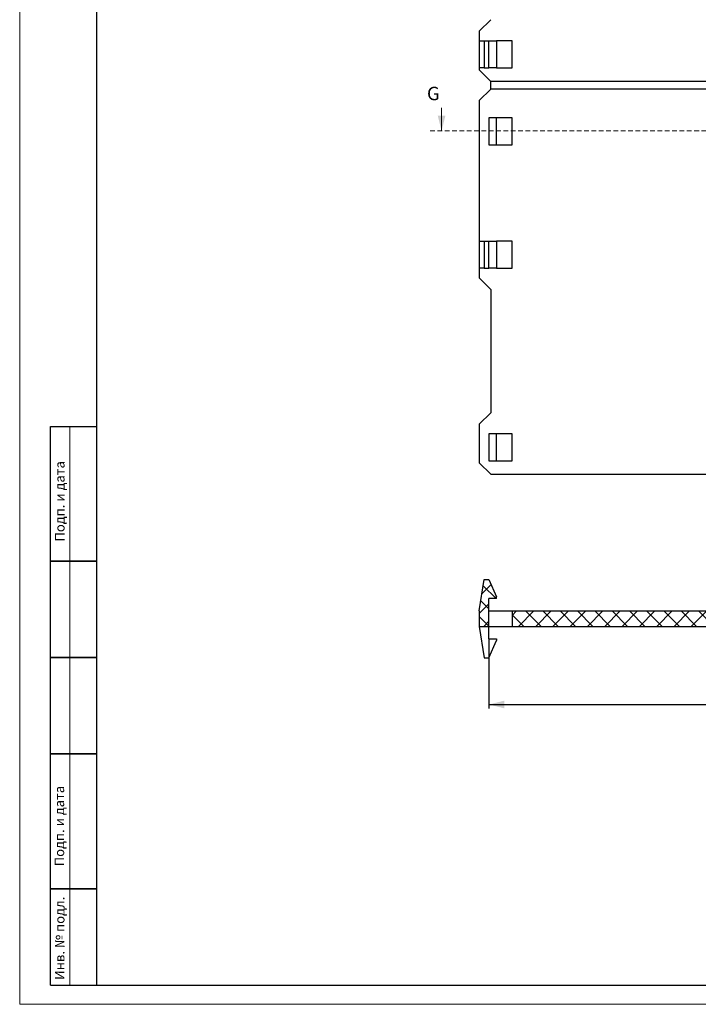
# Model space of a CAD drawing. Units: millimetres. Extents: x 0 to 594, y 0 to 420.
# Drawn here: x 0 to 176, y 0 to 256 of the extents above; entities that cross this region are included whole.
import ezdxf

# ---------------------------------------------------------------- set-up
doc = ezdxf.new("R2010")
doc.units = ezdxf.units.MM
doc.linetypes.add('HIDDEN', pattern=[1.905, 1.27, -0.635])
doc.layers.add('FORMAT', color=7, linetype='Continuous')
doc.layers.add('THIN_LINE', color=7, linetype='Continuous')
doc.layers.add('THICK_LINE', color=7, linetype='Continuous', lineweight=15)
doc.styles.add('SLDTEXTSTYLE1', font='TXT', dxfattribs={"width": 0.75})
doc.styles.add('SLDTEXTSTYLE2', font='TXT', dxfattribs={"width": 0.663, "bigfont": 'bigfont'})
doc.dimstyles.new('SLDDIMSTYLE0', dxfattribs={"dimtxt": 3.5, "dimasz": 4, "dimexe": 0, "dimexo": 0.0625, "dimgap": 0.875, "dimtad": 2, "dimrnd": 1e-09, "dimzin": 12, "dimdsep": 46, "dimtxsty": 'SLDTEXTSTYLE1', "dimsah": 1, "dimcen": 0.09, "dimadec": 0, "dimazin": 3, "dimtfac": 1, "dimtofl": 0, "dimtmove": 0, "dimatfit": 3, "dimfxl": 1, "dimfrac": 2, "dimtolj": 1, "dimtzin": 12, "dimarcsym": 0})

# ---------------------------------------------------------------- blocks, each defined once
blk = doc.blocks.new('_D_25')
at = {"layer": 'FORMAT'}
for p, q in [((195.79, 152.56), (183.66, 152.56)), ((184.66, 152.56), (184.66, 137.56))]:
    blk.add_line(p, q, dxfattribs=at)
for points in [[(184.66, 152.56), (183.66, 148.56), (185.66, 148.56)], [(184.66, 137.56), (185.66, 141.56), (183.66, 141.56)]]:
    blk.add_solid(points, dxfattribs=at)
at = {"layer": 'FORMAT', "insert": (180.15, 140.48, -6.65), "char_height": 3.5, "attachment_point": 1, "rotation": 90, "style": 'SLDTEXTSTYLE1'}
blk.add_mtext('15', dxfattribs=at)
blk = doc.blocks.new('_D_30')
at = {"layer": 'FORMAT'}
for p, q in [((121.87, 94.89), (121.87, 76.82)), ((318.87, 94.89), (318.87, 76.82)), ((121.87, 77.82), (318.87, 77.82))]:
    blk.add_line(p, q, dxfattribs=at)
for points in [[(121.87, 77.82), (125.87, 76.82), (125.87, 78.82)], [(318.87, 77.82), (314.87, 78.82), (314.87, 76.82)]]:
    blk.add_solid(points, dxfattribs=at)
at = {"layer": 'FORMAT', "insert": (207.71, 82.33, 155.31), "char_height": 3.5, "attachment_point": 1, "style": 'SLDTEXTSTYLE1'}
blk.add_mtext('197', dxfattribs=at)

msp = doc.modelspace()

# ---------------------------------------------------------------- hatches: boundary and pattern name
at = {"linetype": 'Continuous', "lineweight": 0}
h = msp.add_hatch(dxfattribs=at)
h.set_pattern_fill('ANSI37', style=0)
h.paths.add_polyline_path([(121.87453, 105.29329), (123.87453, 105.29329), (123.87453, 105.79329), (121.87453, 110.29329), (120.65578, 110.29329), (119.37453, 102.09329), (119.37453, 98.09329), (121.87453, 98.09329)], flags=0)
h = msp.add_hatch(dxfattribs=at)
h.set_pattern_fill('ANSI37', style=0)
h.paths.add_polyline_path([(312.87453, 102.09329), (127.87453, 102.09329), (127.87453, 98.09329), (312.87453, 98.09329)], flags=0)

# ---------------------------------------------------------------- linework, layer by layer
at = {"color": 7, "linetype": 'Continuous', "lineweight": 30}
for p, q in [((122.37453, 255.56103), (119.37452, 252.56103)), ((119.37452, 252.56103), (119.37452, 250.06103)), ((119.37452, 250.06103), (120.65578, 250.06103)), ((119.37452, 250.06103), (119.37452, 243.06103)), ((120.65578, 250.06103), (120.65578, 243.06103)), ((120.65578, 250.06103), (121.87453, 250.06103)), ((121.87453, 243.06103), (121.87453, 250.06103)), ((121.87453, 250.06103), (123.87452, 250.06103)), ((123.87452, 250.06103), (123.87452, 243.06103)), ((127.87452, 250.06103), (123.87452, 250.06103)), ((127.87452, 243.06103), (127.87452, 250.06103)), ((120.65578, 243.06103), (119.37452, 243.06103)), ((119.37452, 243.06103), (119.37452, 242.56103)), ((120.65578, 243.06103), (121.87453, 243.06103)), ((123.87452, 243.06103), (121.87453, 243.06103)), ((123.87452, 243.06103), (127.87452, 243.06103)), ((119.37452, 242.56103), (122.37453, 239.56103)), ((318.37452, 239.56103), (122.37453, 239.56103)), ((122.37453, 237.56102), (122.37453, 239.56103)), ((122.37453, 237.56102), (119.37452, 234.56103)), ((318.37452, 237.56102), (122.37453, 237.56102)), ((119.37452, 234.56103), (119.37452, 198.06103)), ((127.87452, 230.06103), (121.87453, 230.06103)), ((121.87453, 230.06103), (121.87453, 223.06103)), ((123.87452, 223.06103), (123.87452, 230.06103)), ((127.87452, 223.06103), (127.87452, 230.06103)), ((121.87453, 223.06103), (127.87452, 223.06103)), ((119.37452, 198.06103), (120.65578, 198.06103)), ((119.37452, 198.06103), (119.37452, 191.06103)), ((120.65578, 198.06103), (120.65578, 191.06103)), ((120.65578, 198.06103), (121.87453, 198.06103)), ((121.87453, 191.06103), (121.87453, 198.06103)), ((121.87453, 198.06103), (123.87452, 198.06103)), ((123.87452, 198.06103), (123.87452, 191.06103)), ((127.87452, 198.06103), (123.87452, 198.06103)), ((127.87452, 191.06103), (127.87452, 198.06103)), ((120.65578, 191.06103), (119.37452, 191.06103)), ((119.37452, 191.06103), (119.37452, 188.56103)), ((120.65578, 191.06103), (121.87453, 191.06103)), ((123.87452, 191.06103), (121.87453, 191.06103)), ((123.87452, 191.06103), (127.87452, 191.06103)), ((119.37452, 188.56103), (122.37453, 185.56102)), ((122.37453, 185.56102), (122.37453, 153.56103)), ((122.37453, 153.56103), (119.37452, 150.56103)), ((119.37452, 150.56103), (119.37452, 140.56104)), ((127.87452, 148.06103), (121.87453, 148.06103)), ((121.87453, 148.06103), (121.87453, 141.06103)), ((123.87452, 141.06103), (123.87452, 148.06103)), ((127.87452, 141.06103), (127.87452, 148.06103)), ((119.37452, 140.56104), (122.37453, 137.56103)), ((121.87453, 141.06103), (127.87452, 141.06103)), ((122.37453, 137.56103), (318.37452, 137.56103)), ((119.37452, 102.09329), (120.65578, 110.29329)), ((120.65578, 110.29329), (121.87453, 110.29329)), ((121.87453, 110.29329), (123.87452, 105.79329)), ((121.87453, 98.09329), (121.87453, 105.29329)), ((123.87452, 105.29329), (121.87453, 105.29329)), ((123.87452, 105.29329), (123.87452, 105.79329)), ((119.37452, 102.09329), (119.37452, 98.09329)), ((121.87453, 102.09329), (127.87452, 102.09329)), ((127.87452, 102.09329), (312.87453, 102.09329)), ((127.87452, 102.09329), (127.87452, 98.09329)), ((119.37452, 98.09329), (121.87453, 98.09329)), ((119.37452, 98.09329), (120.65578, 89.89329)), ((121.87453, 98.09329), (127.87452, 98.09329)), ((121.87453, 94.89329), (121.87453, 98.09329)), ((127.87452, 98.09329), (312.87453, 98.09329)), ((121.87453, 94.89329), (123.87452, 94.89329)), ((123.87452, 94.89329), (123.87452, 94.39329)), ((121.87453, 89.89329), (123.87452, 94.39329)), ((120.65578, 89.89329), (121.87453, 89.89329))]:
    msp.add_line(p, q, dxfattribs=at)
at = {"color": 7, "linetype": 'Continuous', "lineweight": 0}
msp.add_line((109.57518, 232.69146), (109.57518, 226.69146), dxfattribs=at)
at = {"color": 7, "linetype": 'HIDDEN', "lineweight": 0}
msp.add_line((106.57518, 226.69146), (333.39807, 226.69146), dxfattribs=at)
at = {"color": 7, "linetype": 'Continuous', "lineweight": 0}
msp.add_solid([(109.57518, 226.69146), (110.57518, 230.69146), (108.57518, 230.69146)], dxfattribs=at)
at = {"layer": 'THICK_LINE'}
for p, q in [((0, 0), (0, 420)), ((12.99707, 5.00132), (12.99707, 150.00132)), ((13, 5), (13, 150)), ((0, 0), (594, 0))]:
    msp.add_line(p, q, dxfattribs=at)
at = {"layer": 'THIN_LINE'}
for p, q in [((20, 5), (20, 415)), ((7.99707, 5.00132), (7.99707, 150.00132)), ((7.99707, 150.00132), (19.99707, 150.00132)), ((8, 5), (8, 150)), ((8, 150), (20, 150)), ((19.99707, 5.00132), (19.99707, 150.00132)), ((7.99707, 115.00132), (19.99707, 115.00132)), ((20, 115), (8, 115)), ((7.99707, 90.00132), (19.99707, 90.00132)), ((20, 90), (8, 90)), ((7.99707, 65.00132), (19.99707, 65.00132)), ((20, 65), (8, 65)), ((7.99707, 30.00132), (19.99707, 30.00132)), ((20, 30), (8, 30)), ((7.99707, 5.00132), (19.99707, 5.00132)), ((8, 5), (589, 5))]:
    msp.add_line(p, q, dxfattribs=at)

# ---------------------------------------------------------------- texts
at = {"color": 7, "linetype": 'Continuous', "insert": (105.78343, 238.15717), "char_height": 3.5, "attachment_point": 1, "style": 'SLDTEXTSTYLE1'}
msp.add_mtext('G', dxfattribs=at)
at = {"color": 7, "linetype": 'Continuous', "lineweight": 0, "char_height": 2.5, "attachment_point": 1, "rotation": 90, "style": 'SLDTEXTSTYLE2'}
for s, insert in [('Подп. и дата', (9.15607, 120.0901)), ('Подп. и дата', (9.053, 35.81154)), ('Инв. № подл.', (9.13387, 6.31889))]:
    msp.add_mtext(s, dxfattribs=dict(at, insert=insert))

# ---------------------------------------------------------------- dimensions: what is measured, and where the dimension line sits
at = {"layer": 'FORMAT'}
for base, p1, p2, angle, picture, middle in [((184.6612, 137.56103), (195.79119, 152.56103), (122.37453, 137.56103), 90, '_D_25', (184.6612, 144.48428)), ((318.87453, 77.81845), (121.87453, 94.89329), (318.87453, 94.89329), 0, '_D_30', (213.01438, 77.81845))]:
    dim = msp.add_linear_dim(base=base, p1=p1, p2=p2, angle=angle, dimstyle='SLDDIMSTYLE0', dxfattribs=at)
    dim.commit()
    dim.dimension.update_dxf_attribs({"geometry": picture, "text_midpoint": middle, "dimtype": 160})

doc.saveas('drawing.dxf')
